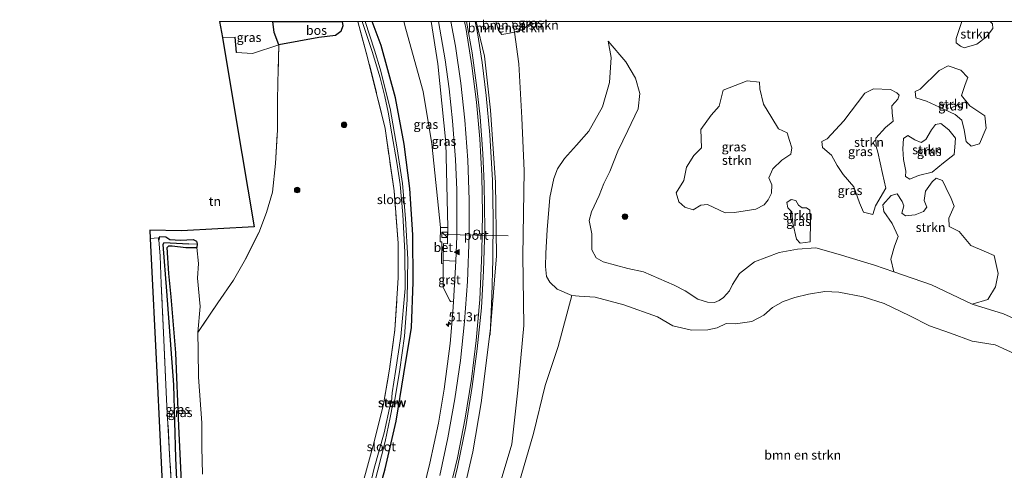
# Model space of a CAD drawing. Units: metres. Extents: x 239995 to 250002, y 474998 to 481251.
# Drawn here: x 243848 to 244117, y 481127 to 481250 of the extents above; entities that cross this region are included whole.
import ezdxf
from ezdxf.enums import TextEntityAlignment as Align

# ---------------------------------------------------------------- set-up
doc = ezdxf.new("R2010")
doc.units = ezdxf.units.M
doc.linetypes.add('IE-TERREINAFSCHEIDING', pattern=[10, 8, -2])
doc.layers.get('0').update_dxf_attribs({"lineweight": 25})
for name, color, linetype, lineweight in [('B-ME-AM-KILOMETR-S-B1', 7, 'Continuous', 18), ('B-ME-BV-GELEIDECONSTRUCTIE-GELEIDERAIL-L-B1', 213, 'BV-GELEIDERAIL', 18), ('B-ME-GR-BOMENSTRUIKEN-GV-B6', 93, 'Continuous', 18), ('B-ME-GR-BOOM-S-B1', 93, 'Continuous', 18), ('B-ME-GR-STRUIKEN-GV-B6', 93, 'Continuous', 18), ('B-ME-GW-KRUINLIJN-L-B1', 93, 'Continuous', 18), ('B-ME-GW-TEENLIJN-L-B1', 93, 'Continuous', 18), ('B-ME-IE-GRASLAND-GV-B6', 93, 'Continuous', 18), ('B-ME-IE-GRONDWERKLIJN-GROND_INGERICHT-GV-B6', 253, 'Continuous', 18), ('B-ME-IE-HULPGEOMETRIE-L-B1', 53, 'Continuous', 18), ('B-ME-IE-INRICHTINGSELEMENT-S-B1', 253, 'Continuous', 18), ('B-ME-IE-TERREINAFSCHEIDING-RASTERHEKWERK-L-B1', 8, 'IE-TERREINAFSCHEIDING', 18), ('B-ME-KW-STUW-GV-B6', 173, 'Continuous', 18), ('B-ME-KW-STUW-L-B1', 173, 'Continuous', 18), ('B-ME-OG-WATER-GV-B6', 153, 'Continuous', 18), ('B-ME-VH-VERH_SOORT-BETON-OVERIG-GV-B6', 8, 'IE-TERREINAFSCHEIDING-NATUURLIJK-HOUTWAL', 18), ('B-ME-VH-VERH_SOORT-BITUMEN-GV-B6', 8, 'IE-TERREINAFSCHEIDING-NATUURLIJK-HOUTWAL', 18), ('B-ME-VH-VERH_SOORT-GV-B6', 8, 'Continuous', 18), ('B-ME-VW-DRIP-S-B1', 8, 'Continuous', 18), ('B-ME-VW-MARKERING-STREEP-015-L-B1', 7, 'Continuous', 18), ('B-ME-VW-MARKERING-VLAKMARK-S-B1', 7, 'Continuous', 18), ('B-ME-VW-MEUBILAIR_WEGMEUBILAIR-PORTAAL-L-B1', 8, 'Continuous', 18)]:
    doc.layers.add(name, color=color, linetype=linetype, lineweight=lineweight)
for name, color, linetype in [('B-ME-GR-BOS-GV-B6', 10, 'Continuous'), ('B-ME-GW-INSTEEKWATERGANG-L-B1', 10, 'Continuous'), ('B-ME-GW-WATERGANG-GREPPEL-L-B1', 10, 'Continuous'), ('B-ME-IE-TERREINAFSCHEIDING-HAAG-L-B1', 10, 'Continuous'), ('B-ME-KG-KADASTRAAL-OPNAMEDTMGRENS-L-B1', 10, 'Continuous')]:
    doc.layers.add(name, color=color, linetype=linetype)
doc.styles.add('NLCS-ISO', font='NLCS-ISO.TTF')
doc.linetypes.add('BV-GELEIDERAIL', pattern='A,10,-3,[108,NLCS.SHX,S=1,R=0,X=0,Y=0],-3', length=16)
doc.linetypes.add('IE-TERREINAFSCHEIDING-NATUURLIJK-HOUTWAL', pattern='A,7,-1.5,[67,NLCS.SHX,S=0.75,R=45,X=0,Y=0],-1.5,7,-1.5,[70,NLCS.SHX,S=0.75,R=0,X=0,Y=0],-1.5', length=20)

# ---------------------------------------------------------------- blocks, each defined once
blk = doc.blocks.new('hecto')
for p, q in [((0, 0.625), (-0.625, 0)), ((0, -0.625), (0, 0.625)), ((-0.625, 0), (0.625, 0)), ((0.625, 0), (0, -0.625))]:
    blk.add_line(p, q)
blk = doc.blocks.new('verfsymbol')
for color in [252, 253]:
    blk.add_hatch(color=color).paths.add_polyline_path([(0.75, -0.625), (0, 0.75), (-0.75, -0.625)])
blk.add_lwpolyline([(0.75, -0.625), (0, 0.75), (-0.75, -0.625)], close=True)
blk = doc.blocks.new('boom')
h = blk.add_hatch(color=256)
edge = h.paths.add_edge_path()
edge.add_arc((0, 0), 0.75, 0, 360)
blk.add_circle((0, 0), 0.75)
blk = doc.blocks.new('kast')
blk.add_line((-0.75, -0.75), (0.75, 0.75))
blk.add_lwpolyline([(-0.75, 0.75), (0.75, 0.75), (0.75, -0.75), (-0.75, -0.75)], close=True)
blk = doc.blocks.new('dtb')
blk.add_circle((0, 0), 0.75)

msp = doc.modelspace()

# ---------------------------------------------------------------- linework, layer by layer
at = {"layer": 'B-ME-BV-GELEIDECONSTRUCTIE-GELEIDERAIL-L-B1'}
msp.add_polyline3d([(243976.541, 481164.311, 15.5919), (243976.9232, 481174.9377, 15.8418), (243977.2014, 481184.9833, 16.2616), (243977.299, 481196.206, 16.4585), (243977.1186, 481206.665, 16.6122), (243976.436, 481219.0599, 16.7524), (243975.4286, 481229.7348, 16.8772), (243974.3064, 481238.7672, 16.9836), (243973.0719, 481246.855, 16.9795), (243972.4319, 481250, 17.0102)], dxfattribs=at)
at = {"layer": 'B-ME-GR-BOMENSTRUIKEN-GV-B6'}
for points in [[(243982.604, 481250, 15.439), (243983.199, 481247.103, 15.5), (243981.358, 481246.74, 15.653), (243979.705, 481246.48, 15.77), (243978.766, 481247.524, 15.789), (243978.029, 481250, 15.854), (243982.604, 481250, 15.439)], [(243982.604, 481250, 15.439), (243987.399, 481250, 15.415), (243987.29, 481249.219, 15.438), (243985.371, 481247.803, 15.473), (243983.199, 481247.103, 15.5), (243982.604, 481250, 15.439)], [(243893.251, 481103.457, 13.34), (243891.464, 481139.494, 13.449), (243890.713, 481159.482, 13.519), (243889.35, 481174.773, 13.467), (243888.778, 481181.197, 13.445), (243888.263, 481188.283, 13.41), (243888.715, 481188.717, 13.41), (243889.648, 481188.695, 13.464), (243893.423, 481188.251, 13.452), (243896.364, 481188.261, 13.476), (243896.827, 481183.883, 13.484), (243896.587, 481179.918, 13.542), (243897.299, 481172.125, 13.597), (243896.638, 481165.04, 13.601), (243896.78, 481160.003, 13.647), (243896.827, 481152.843, 13.612), (243897.782, 481140.373, 13.667), (243897.74, 481133.759, 13.585), (243897.92, 481126.34, 13.511)], [(243983.033, 481119.341, 14.537), (243988.369, 481137.492, 14.732), (243991.55, 481150.578, 14.849), (243995.096, 481161.256, 15.001), (243998.783, 481175.103, 15.352), (244000.86, 481174.922, 15.298), (244005.171, 481174.69, 15.426), (244012.978, 481172.61, 15.547), (244022.247, 481169.3, 15.621), (244026.368, 481166.906, 15.559), (244031.523, 481165.705, 15.633), (244036.002, 481165.794, 15.715), (244038.462, 481166.288, 15.707), (244040.938, 481167.493, 15.762), (244043.524, 481167.435, 15.82), (244047.932, 481168.07, 15.867), (244051.267, 481169.771, 15.988), (244053.604, 481171.863, 16.07), (244056.52, 481173.513, 16.152), (244059.714, 481174.6, 16.23), (244063.478, 481175.55, 16.386), (244067.893, 481176.258, 16.546), (244071.711, 481176.068, 16.659), (244078.341, 481174.764, 16.745), (244084.087, 481172.978, 16.792), (244091.096, 481169.614, 16.753), (244096.458, 481166.827, 16.706), (244102.246, 481164.817, 16.612), (244108.17, 481162.692, 16.503), (244114.42, 481161.664, 16.437), (244120.758, 481158.718, 16.109)]]:
    msp.add_polyline3d(points, dxfattribs=at)
at = {"layer": 'B-ME-GR-BOS-GV-B6'}
msp.add_polyline3d([(243936.081, 481250, 14.413), (243936.32, 481248.796, 14.408), (243935.765, 481247.216, 14.396), (243934.291, 481246.15, 14.365), (243929.705, 481245.58, 14.272), (243918.754, 481243.615, 14.049), (243917.551, 481246.964, 14.176), (243917.115, 481250, 14.275), (243936.081, 481250, 14.413)], dxfattribs=at)
at = {"layer": 'B-ME-GR-STRUIKEN-GV-B6'}
for points in [[(244113.108, 481250, 18.772), (244113.682, 481249.345, 18.769), (244113.801, 481248.037, 18.785), (244112.017, 481245.773, 18.797), (244109.465, 481243.781, 18.816), (244106.005, 481242.77, 18.812), (244104.968, 481243.288, 18.808), (244103.763, 481244.121, 18.808), (244103.758, 481245.371, 18.797), (244105.354, 481250, 18.816), (244113.108, 481250, 18.772)], [(244093.932, 481231.535, 18.711), (244099.175, 481236.589, 18.699), (244101.614, 481237.906, 18.699), (244105.04, 481236.694, 18.715), (244107.005, 481234.698, 18.738), (244106.27, 481232.823, 18.742), (244105.201, 481229.82, 18.765), (244107.481, 481226.933, 18.773), (244111.572, 481224.201, 18.746), (244111.933, 481220.865, 18.761), (244110.19, 481216.618, 18.781), (244107.841, 481215.982, 18.812), (244106.537, 481217.217, 18.812), (244105.984, 481220.445, 18.808), (244105.288, 481223.049, 18.804), (244103.506, 481224.565, 18.816), (244099.221, 481226.594, 18.82), (244095.632, 481228.27, 18.773), (244092.791, 481229.139, 18.742), (244092.579, 481230.831, 18.726), (244093.932, 481231.535, 18.711)], [(244027.271, 481203.153, 18.083), (244029.36, 481206.54, 18.087), (244030.135, 481210.167, 18.087), (244032.124, 481213.402, 18.087), (244034.205, 481215.46, 18.087), (244034.005, 481220.488, 18.087), (244036.875, 481224.369, 18.301), (244039.079, 481226.868, 18.36), (244040.145, 481231.258, 18.348), (244046.741, 481233.762, 18.391), (244050.029, 481233.375, 18.43), (244050.153, 481231.61, 18.477), (244051.189, 481227.418, 18.488), (244053.466, 481223.65, 18.574), (244055.247, 481220.698, 18.559), (244057.613, 481219.565, 18.559), (244058.3, 481217.458, 18.563), (244058.936, 481215.528, 18.496), (244058.621, 481213.714, 18.469), (244056.133, 481212.084, 18.469), (244053.726, 481209.72, 18.477), (244052.651, 481207.261, 18.477), (244053.442, 481205.352, 18.457), (244053.35, 481203.119, 18.418), (244052.39, 481201.288, 18.395), (244051.336, 481199.916, 18.387), (244049.027, 481198.77, 18.297), (244043.224, 481197.814, 18.223), (244040.686, 481197.761, 18.204), (244035.835, 481199.964, 18.18), (244034.064, 481199.819, 18.169), (244031.975, 481198.515, 18.149), (244029.704, 481199.321, 18.114), (244028.067, 481200.776, 18.091), (244027.271, 481203.153, 18.083)], [(244087.59, 481230.482, 18.719), (244088.177, 481229.873, 18.758), (244087.877, 481228.744, 18.754), (244086.187, 481226.979, 18.746), (244086.307, 481225.027, 18.75), (244086.549, 481222.758, 18.722), (244084.489, 481221.003, 18.726), (244081.794, 481218.151, 18.75), (244081.898, 481215.872, 18.738), (244082.401, 481214.283, 18.73), (244083.646, 481208.473, 18.711), (244084.551, 481204.454, 18.711), (244081.719, 481199.652, 18.676), (244081, 481197.317, 18.578), (244078.474, 481197.939, 18.563), (244077.406, 481200.481, 18.609), (244075.812, 481204.832, 18.602), (244072.962, 481208.181, 18.609), (244071.313, 481210.674, 18.644), (244069.71, 481213.439, 18.648), (244067.24, 481215.592, 18.629), (244067.067, 481217.244, 18.621), (244068.587, 481217.967, 18.547), (244073.067, 481222.84, 18.547), (244078.854, 481230.416, 18.582), (244081.182, 481231.64, 18.68), (244085.813, 481231.443, 18.664), (244087.59, 481230.482, 18.719)], [(244103.254, 481213.698, 18.769), (244100.347, 481211.341, 18.761), (244097.199, 481208.854, 18.75), (244093.458, 481207.899, 18.742), (244091.128, 481206.907, 18.746), (244089.916, 481207.608, 18.734), (244090.02, 481209.088, 18.715), (244089.431, 481212.295, 18.726), (244089.252, 481215.226, 18.75), (244089.437, 481218.007, 18.758), (244090.606, 481218.814, 18.75), (244092.447, 481217.645, 18.75), (244094.249, 481216.974, 18.758), (244095.534, 481217.724, 18.789), (244097.059, 481220.36, 18.828), (244098.127, 481221.873, 18.836), (244099.546, 481222.086, 18.836), (244101.731, 481220.445, 18.836), (244103.596, 481218.149, 18.801), (244103.451, 481215.657, 18.801), (244103.254, 481213.698, 18.769)], [(244086.796, 481181.581, 18.332), (244085.9, 481185.073, 18.492), (244086.925, 481188.594, 18.52), (244087.973, 481191.222, 18.582), (244086.3, 481194.792, 18.602), (244083.989, 481198.048, 18.594), (244083.771, 481199.945, 18.633), (244086.049, 481202.425, 18.68), (244087.68, 481202.903, 18.726), (244089.031, 481200.846, 18.687), (244089.53, 481199.676, 18.683), (244088.961, 481197.657, 18.676), (244089.974, 481196.897, 18.699), (244092.621, 481197.181, 18.719), (244094.902, 481198.078, 18.711), (244095.795, 481199.304, 18.711), (244095.078, 481201.073, 18.711), (244095.423, 481203.663, 18.746), (244097.235, 481206.236, 18.75), (244098.34, 481207.159, 18.777), (244100.078, 481206.542, 18.781), (244100.965, 481204.619, 18.801), (244102.394, 481201.616, 18.801), (244103.24, 481199.562, 18.75), (244101.78, 481196.297, 18.719), (244101.853, 481194, 18.703), (244104.642, 481192.625, 18.703), (244107.774, 481188.789, 18.617), (244111.434, 481187.276, 18.582), (244114.137, 481186.104, 18.57), (244115.228, 481181.166, 18.531), (244114.499, 481177.51, 18.477), (244112.471, 481174.07, 18.399), (244108.137, 481172.759, 18.35), (244097.045, 481178.088, 18.392), (244086.796, 481181.581, 18.332)], [(244057.782, 481199.135, 18.399), (244057.504, 481200.567, 18.481), (244058.671, 481201.398, 18.504), (244060.024, 481201.112, 18.504), (244060.678, 481199.809, 18.504), (244061.727, 481199.083, 18.504), (244062.899, 481199.08, 18.504), (244063.817, 481198.464, 18.485), (244063.966, 481195.578, 18.407), (244063.899, 481189.845, 18.371), (244061.216, 481189.421, 18.368), (244060.176, 481190.544, 18.383), (244059.199, 481194.87, 18.481), (244058.907, 481198.047, 18.461), (244057.782, 481199.135, 18.399)]]:
    msp.add_polyline3d(points, dxfattribs=at)
at = {"layer": 'B-ME-GW-INSTEEKWATERGANG-L-B1'}
msp.add_line((243946.753, 481243.43, 14.819), (243944.318, 481250, 14.81), dxfattribs=at)
for points in [[(243868.69, 480991.599, 12.398), (243882.474, 481005.195, 12.512), (243892.603, 481016.88, 12.701), (243901.506, 481028.784, 12.749), (243911.645, 481043.934, 12.842), (243918.198, 481054.514, 12.962), (243924.113, 481065.774, 13.073), (243929.787, 481079.386, 13.34), (243937.877, 481098.452, 13.55), (243944.826, 481117.008, 13.871), (243947.807, 481127.804, 14.075), (243950.825, 481140.808, 14.186), (243952.931, 481153.789, 14.321), (243955.045, 481166.382, 14.42), (243955.461, 481178.762, 14.513), (243955.371, 481191.691, 14.516), (243954.553, 481204.356, 14.636), (243953.047, 481216.45, 14.696), (243950.614, 481229.101, 14.708), (243946.753, 481243.43, 14.819)], [(243885.982, 481190.271, 13.371), (243886.337, 481191.272, 13.382), (243887.962, 481191.184, 13.433), (243889.037, 481190.463, 13.476), (243891.943, 481190.241, 13.491), (243895.439, 481190.483, 13.452), (243896.274, 481189.956, 13.452), (243896.462, 481189.302, 13.456), (243896.364, 481188.261, 13.476)], [(243889.35, 481174.773, 13.467), (243888.778, 481181.197, 13.445), (243888.263, 481188.283, 13.41), (243888.715, 481188.717, 13.41), (243889.648, 481188.695, 13.464)], [(243889.648, 481188.695, 13.464), (243893.423, 481188.251, 13.452), (243896.364, 481188.261, 13.476)], [(243891.464, 481139.494, 13.449), (243890.713, 481159.482, 13.519), (243889.35, 481174.773, 13.467)], [(243891.1, 481099.839, 13.024), (243891.259, 481097.89, 13.04), (243891.556, 481097.127, 13.102), (243892.457, 481096.803, 13.211), (243893.143, 481097.947, 13.274), (243893.251, 481103.457, 13.34), (243891.464, 481139.494, 13.449)]]:
    msp.add_polyline3d(points, dxfattribs=at)
at = {"layer": 'B-ME-GW-KRUINLIJN-L-B1'}
for p, q in [((243987.29, 481249.219, 15.438), (243987.859, 481250, 15.472)), ((244086.796, 481181.581, 18.332), (244081.501, 481183.439, 18.452))]:
    msp.add_line(p, q, dxfattribs=at)
for points in [[(243957.536, 481083.706, 14.399), (243961.472, 481092.997, 14.502), (243966.783, 481110.77, 14.685), (243971.738, 481132.439, 14.95), (243974.018, 481145.823, 15.052), (243976.59, 481166.119, 15.305), (243978.236, 481185.998, 15.551), (243977.996, 481206.031, 15.816), (243976.622, 481225.802, 16.058), (243975.006, 481240.54, 16.136), (243972.681, 481250, 16.26)], [(243960.363, 481250, 15.812), (243962.262, 481238.437, 15.797), (243964.388, 481216.917, 15.503), (243964.9121, 481193.7649, 15.2543)], [(244008.755, 481244.595, 16.335), (244013.606, 481238.992, 16.643), (244016.208, 481234.549, 16.901), (244017.343, 481230.366, 17.193), (244016.966, 481226.148, 17.248), (244014.105, 481220.215, 17.287), (244011.406, 481214.553, 17.357), (244009.2, 481209.049, 17.443), (244007.6, 481205.777, 17.509), (244006.236, 481202.43, 17.615), (244004.144, 481198.027, 17.525), (244003.535, 481195.602, 17.502), (244004.236, 481191.991, 17.708), (244004.323, 481187.662, 17.72), (244005.488, 481185.397, 17.743), (244007.365, 481184.314, 17.767), (244014.113, 481182.519, 17.759), (244018.375, 481181.572, 17.841), (244026.744, 481177.945, 17.88), (244029.798, 481176.394, 18.038)], [(244135.999, 481222.076, 18.77), (244133.363, 481197.197, 18.686), (244129.193, 481178.298, 18.386), (244127.843, 481173.345, 18.263), (244126.552, 481170.524, 18.17), (244124.985, 481168.397, 18.056), (244123.492, 481167.833, 17.999), (244121.003, 481168.222, 17.96), (244116.723, 481170.102, 18.161), (244108.137, 481172.759, 18.35)], [(244081.501, 481183.439, 18.452), (244071.572, 481186.412, 18.449), (244065.494, 481188.161, 18.461), (244060.49, 481187.799, 18.419), (244055.441, 481186.925, 18.344), (244048.707, 481184.324, 18.299), (244044.569, 481181.149, 18.155), (244042.723, 481178.143, 18.113), (244041.907, 481176.421, 17.984), (244040.281, 481174.623, 18.035), (244039.068, 481173.787, 18.08), (244037.799, 481173.259, 18.113), (244035.881, 481173.325, 18.11), (244033.239, 481174.188, 18.041), (244029.798, 481176.394, 18.038)]]:
    msp.add_polyline3d(points, dxfattribs=at)
at = {"layer": 'B-ME-GW-TEENLIJN-L-B1'}
msp.add_line((243953.475, 481247.873, 15.104), (243952.979, 481250, 15.118), dxfattribs=at)
for points in [[(243982.604, 481250, 15.439), (243983.199, 481247.103, 15.5), (243984.302, 481238.406, 15.551), (243985.139, 481223.679, 15.485), (243985.814, 481209.157, 15.274), (243985.436, 481186.003, 15.11), (243985.698, 481166.999, 14.787), (243984.072, 481149.328, 14.537), (243982.431, 481134.574, 14.396), (243977.052, 481116.634, 14.307), (243972.18, 481098.862, 14.201), (243964.015, 481078, 13.921), (243963.158, 481076.197, 13.9)], [(243962.9038, 481193.7632, 15.255), (243960.583, 481216.605, 14.87), (243958.224, 481230.91, 14.912), (243953.475, 481247.873, 15.104)], [(244008.755, 481244.595, 16.335), (244009.561, 481240.147, 16.292), (244009.122, 481233.305, 16.257), (244007.187, 481226.668, 16.136), (244003.491, 481219.993, 15.988), (244000.096, 481216.222, 15.809), (243996.786, 481212.545, 15.602), (243994.88, 481209.782, 15.512), (243993.871, 481207.111, 15.473), (243992.831, 481201.891, 15.442), (243992.064, 481193.12, 15.352), (243991.725, 481186.688, 15.278), (243991.638, 481183.114, 15.204), (243991.882, 481180.352, 15.184), (243992.813, 481178.803, 15.251), (243994.814, 481176.85, 15.274), (243998.783, 481175.103, 15.352)]]:
    msp.add_polyline3d(points, dxfattribs=at)
at = {"layer": 'B-ME-GW-WATERGANG-GREPPEL-L-B1'}
for points in [[(243892.214, 481097.896, 12.727), (243891.523, 481113.155, 12.727), (243890.695, 481130.687, 12.727), (243890.157, 481150.737, 12.825), (243888.206, 481176.372, 12.841), (243887.213, 481189.123, 12.841), (243887.424, 481189.575, 12.859)], [(243894.206, 481189.172, 12.906), (243889.154, 481189.437, 12.891), (243887.424, 481189.575, 12.859)]]:
    msp.add_polyline3d(points, dxfattribs=at)
at = {"layer": 'B-ME-IE-GRASLAND-GV-B6'}
for points in [[(243897.92, 481126.34, 13.511), (243897.74, 481133.759, 13.585), (243897.782, 481140.373, 13.667), (243896.827, 481152.843, 13.612), (243896.78, 481160.003, 13.647), (243896.638, 481165.04, 13.601), (243902.167, 481173.174, 13.593), (243906.431, 481179.328, 13.644), (243909.718, 481185.089, 13.671), (243913.307, 481192.302, 13.722), (243915.389, 481197.794, 13.761), (243917.032, 481203.368, 13.803), (243917.924, 481211.248, 13.78), (243918.395, 481220.355, 13.843), (243918.469, 481228.326, 13.854), (243918.541, 481233.241, 13.893), (243918.754, 481243.615, 14.049), (243929.705, 481245.58, 14.272), (243934.291, 481246.15, 14.365), (243935.765, 481247.216, 14.396), (243936.32, 481248.796, 14.408), (243936.081, 481250, 14.413), (243940.342, 481250, 14.347)], [(243917.115, 481250, 14.275), (243917.551, 481246.964, 14.176), (243918.754, 481243.615, 14.049), (243911.633, 481241.295, 14.077), (243907.253, 481241.535, 14.151), (243906.873, 481245.747, 14.184), (243903.439, 481245.627, 14.126), (243902.558, 481250, 14.076), (243917.115, 481250, 14.275)], [(243940.342, 481250, 14.347), (243941.553, 481250, 13.731), (243944.287, 481241.799, 13.748), (243946.45, 481234.604, 13.718), (243947.761, 481229.523, 13.706), (243948.624, 481225.243, 13.706), (243949.685, 481219.339, 13.706), (243951.05, 481211.452, 13.706), (243951.944, 481205.511, 13.706), (243952.702, 481197.264, 13.625), (243953.184, 481186.986, 13.613), (243953.305, 481177.05, 13.55), (243952.118, 481163.966, 13.493), (243950.691, 481154.371, 13.559), (243949.761, 481148.55, 13.559), (243949.522, 481146.124, 13.613), (243948.617, 481146.165, 13.613), (243948.565, 481145.605, 13.613), (243949.288, 481145.604, 13.232), (243947.534, 481137.653, 13.067), (243944.815, 481127.959, 13.049), (243943.791, 481123.732, 13.097)], [(243941.426, 481122.869, 13.643), (243944.877, 481135.168, 13.936), (243947.337, 481145.431, 13.939), (243949.056, 481155.051, 14.224), (243950.477, 481165.745, 14.293), (243951.388, 481179.983, 14.295), (243951.393, 481189.456, 14.244), (243950.277, 481203.715, 14.358), (243947.816, 481220.787, 14.368), (243943.05, 481240.187, 14.455), (243940.342, 481250, 14.347)], [(243940.342, 481250, 14.347), (243943.05, 481240.187, 14.455), (243947.816, 481220.787, 14.368), (243950.277, 481203.715, 14.358), (243951.393, 481189.456, 14.244), (243951.388, 481179.983, 14.295), (243950.477, 481165.745, 14.293), (243949.056, 481155.051, 14.224), (243947.337, 481145.431, 13.939), (243944.877, 481135.168, 13.936), (243941.426, 481122.869, 13.643)], [(243944.862, 481123.503, 13.097), (243947.842, 481135.279, 13.097), (243949.226, 481141.819, 13.097), (243949.887, 481145.589, 13.232), (243950.824, 481145.565, 13.589), (243950.862, 481146.063, 13.589), (243950.358, 481146.095, 13.613), (243951.855, 481154.89, 13.568), (243953.119, 481164.007, 13.568), (243953.888, 481174.003, 13.565), (243953.985, 481185.052, 13.565), (243953.386, 481196.169, 13.598), (243952.536, 481205.774, 13.598), (243951.135, 481215.219, 13.634), (243949.177, 481226.199, 13.643), (243946.506, 481237.018, 13.688), (243944.883, 481242.193, 13.802), (243942.381, 481250, 13.762), (243944.318, 481250, 14.81)], [(243944.318, 481250, 14.81), (243946.753, 481243.43, 14.819), (243950.614, 481229.101, 14.708), (243953.047, 481216.45, 14.696), (243954.553, 481204.356, 14.636), (243955.371, 481191.691, 14.516), (243955.461, 481178.762, 14.513), (243955.045, 481166.382, 14.42), (243952.931, 481153.789, 14.321), (243950.825, 481140.808, 14.186), (243947.807, 481127.804, 14.075), (243944.826, 481117.008, 13.871)], [(243944.318, 481250, 14.81), (243952.979, 481250, 15.118), (243953.475, 481247.873, 15.104), (243958.224, 481230.91, 14.912), (243960.583, 481216.605, 14.87), (243962.9038, 481193.7632, 15.255), (243962.8499, 481189.818, 15.256), (243963.348, 481189.826, 15.261), (243963.2379, 481183.8755, 15.0297), (243963.6724, 481183.8302, 15.043), (243963.7024, 481177.3644, 14.9373), (243965.4576, 481173.8117, 15.0116), (243965.7113, 481173.516, 15.0345), (243966.5392, 481173.4028, 15.0634), (243966.3585, 481170.7111, 15.0454), (243965.5591, 481162.0249, 14.957), (243963.925, 481149.519, 14.7806), (243962.3602, 481140.314, 14.6728), (243960.0733, 481129.33, 14.5531), (243957.6044, 481119.2844, 14.4359)], [(243944.826, 481117.008, 13.871), (243947.807, 481127.804, 14.075), (243950.825, 481140.808, 14.186), (243952.931, 481153.789, 14.321), (243955.045, 481166.382, 14.42), (243955.461, 481178.762, 14.513), (243955.371, 481191.691, 14.516), (243954.553, 481204.356, 14.636), (243953.047, 481216.45, 14.696), (243950.614, 481229.101, 14.708), (243946.753, 481243.43, 14.819), (243944.318, 481250, 14.81)], [(243952.979, 481250, 15.118), (243960.363, 481250, 15.812), (243962.262, 481238.437, 15.797), (243964.388, 481216.917, 15.503), (243964.9121, 481193.7649, 15.2543), (243962.9038, 481193.7632, 15.255), (243960.583, 481216.605, 14.87), (243958.224, 481230.91, 14.912), (243953.475, 481247.873, 15.104), (243952.979, 481250, 15.118)], [(243962.443, 481250, 15.9948), (243964.2277, 481239.5614, 15.8671), (243965.3121, 481231.5952, 15.7509), (243966.2679, 481222.83, 15.6637), (243967.044, 481212.312, 15.5383), (243967.3771, 481204.045, 15.47), (243967.4415, 481191.366, 15.318), (243967.1713, 481184.5352, 15.2119), (243963.6877, 481184.6893, 15.0612), (243963.7699, 481189.3135, 15.254), (243964.836, 481189.2712, 15.263), (243964.9121, 481193.7649, 15.2543), (243964.388, 481216.917, 15.503), (243962.262, 481238.437, 15.797), (243960.363, 481250, 15.812), (243962.443, 481250, 15.9948)], [(243965.967, 481121.46, 14.8138), (243967.574, 481128.26, 14.8841), (243969.8277, 481139.321, 15.028), (243971.6307, 481150.275, 15.152), (243972.9746, 481160.5471, 15.2715), (243974.1152, 481171.7815, 15.4039), (243974.7341, 481181.8791, 15.5242), (243975.0266, 481193.3017, 15.6875), (243974.8933, 481205.6383, 15.8059), (243974.5, 481213.9488, 15.9006), (243973.756, 481223.945, 16.0084), (243972.8755, 481231.844, 16.1076), (243971.5627, 481241.4279, 16.2265), (243970.0271, 481250, 16.3226), (243972.681, 481250, 16.26)], [(243972.681, 481250, 16.26), (243975.006, 481240.54, 16.136), (243976.622, 481225.802, 16.058), (243977.996, 481206.031, 15.816), (243978.236, 481185.998, 15.551), (243976.59, 481166.119, 15.305), (243974.018, 481145.823, 15.052), (243971.738, 481132.439, 14.95), (243966.783, 481110.77, 14.685)], [(243966.783, 481110.77, 14.685), (243971.738, 481132.439, 14.95), (243974.018, 481145.823, 15.052), (243976.59, 481166.119, 15.305), (243978.236, 481185.998, 15.551), (243977.996, 481206.031, 15.816), (243976.622, 481225.802, 16.058), (243975.006, 481240.54, 16.136), (243972.681, 481250, 16.26), (243978.029, 481250, 15.854)], [(243977.052, 481116.634, 14.307), (243982.431, 481134.574, 14.396), (243984.072, 481149.328, 14.537), (243985.698, 481166.999, 14.787), (243985.436, 481186.003, 15.11), (243985.814, 481209.157, 15.274), (243985.139, 481223.679, 15.485), (243984.302, 481238.406, 15.551), (243983.199, 481247.103, 15.5), (243985.371, 481247.803, 15.473), (243987.29, 481249.219, 15.438), (243987.859, 481250, 15.472), (244105.354, 481250, 18.816)], [(243978.029, 481250, 15.854), (243978.766, 481247.524, 15.789), (243979.705, 481246.48, 15.77), (243981.358, 481246.74, 15.653), (243983.199, 481247.103, 15.5), (243984.302, 481238.406, 15.551), (243985.139, 481223.679, 15.485), (243985.814, 481209.157, 15.274), (243985.436, 481186.003, 15.11), (243985.698, 481166.999, 14.787), (243984.072, 481149.328, 14.537), (243982.431, 481134.574, 14.396), (243977.052, 481116.634, 14.307)], [(243987.399, 481250, 15.415), (243987.859, 481250, 15.472), (243987.29, 481249.219, 15.438), (243987.399, 481250, 15.415)], [(244105.354, 481250, 18.816), (244103.758, 481245.371, 18.797), (244103.763, 481244.121, 18.808), (244104.968, 481243.288, 18.808), (244106.005, 481242.77, 18.812), (244109.465, 481243.781, 18.816), (244112.017, 481245.773, 18.797), (244113.801, 481248.037, 18.785), (244113.682, 481249.345, 18.769), (244113.108, 481250, 18.772), (244147.835, 481250, 18.793)], [(244121.003, 481168.222, 17.96), (244116.723, 481170.102, 18.161), (244108.137, 481172.759, 18.35), (244112.471, 481174.07, 18.399), (244114.499, 481177.51, 18.477), (244115.228, 481181.166, 18.531), (244114.137, 481186.104, 18.57), (244111.434, 481187.276, 18.582), (244107.774, 481188.789, 18.617), (244104.642, 481192.625, 18.703), (244101.853, 481194, 18.703), (244101.78, 481196.297, 18.719), (244103.24, 481199.562, 18.75), (244102.394, 481201.616, 18.801), (244100.965, 481204.619, 18.801), (244100.078, 481206.542, 18.781), (244098.34, 481207.159, 18.777), (244097.235, 481206.236, 18.75), (244095.423, 481203.663, 18.746), (244095.078, 481201.073, 18.711), (244095.795, 481199.304, 18.711), (244094.902, 481198.078, 18.711), (244092.621, 481197.181, 18.719), (244089.974, 481196.897, 18.699), (244088.961, 481197.657, 18.676), (244089.53, 481199.676, 18.683), (244089.031, 481200.846, 18.687), (244087.68, 481202.903, 18.726), (244086.049, 481202.425, 18.68), (244083.771, 481199.945, 18.633), (244083.989, 481198.048, 18.594), (244086.3, 481194.792, 18.602), (244087.973, 481191.222, 18.582), (244086.925, 481188.594, 18.52), (244085.9, 481185.073, 18.492), (244086.796, 481181.581, 18.332), (244081.501, 481183.439, 18.452), (244071.572, 481186.412, 18.449), (244065.494, 481188.161, 18.461), (244060.49, 481187.799, 18.419), (244055.441, 481186.925, 18.344), (244048.707, 481184.324, 18.299), (244044.569, 481181.149, 18.155), (244042.723, 481178.143, 18.113), (244041.907, 481176.421, 17.984), (244040.281, 481174.623, 18.035), (244039.068, 481173.787, 18.08), (244037.799, 481173.259, 18.113), (244035.881, 481173.325, 18.11), (244033.239, 481174.188, 18.041), (244029.798, 481176.394, 18.038), (244026.744, 481177.945, 17.88), (244018.375, 481181.572, 17.841), (244014.113, 481182.519, 17.759), (244007.365, 481184.314, 17.767), (244005.488, 481185.397, 17.743), (244004.323, 481187.662, 17.72), (244004.236, 481191.991, 17.708), (244003.535, 481195.602, 17.502), (244004.144, 481198.027, 17.525), (244006.236, 481202.43, 17.615), (244007.6, 481205.777, 17.509), (244009.2, 481209.049, 17.443), (244011.406, 481214.553, 17.357), (244014.105, 481220.215, 17.287), (244016.966, 481226.148, 17.248), (244017.343, 481230.366, 17.193), (244016.208, 481234.549, 16.901), (244013.606, 481238.992, 16.643), (244008.755, 481244.595, 16.335), (244009.561, 481240.147, 16.292), (244009.122, 481233.305, 16.257), (244007.187, 481226.668, 16.136), (244003.491, 481219.993, 15.988), (244000.096, 481216.222, 15.809), (243996.786, 481212.545, 15.602), (243994.88, 481209.782, 15.512), (243993.871, 481207.111, 15.473), (243992.831, 481201.891, 15.442), (243992.064, 481193.12, 15.352), (243991.725, 481186.688, 15.278), (243991.638, 481183.114, 15.204), (243991.882, 481180.352, 15.184), (243992.813, 481178.803, 15.251), (243994.814, 481176.85, 15.274), (243998.783, 481175.103, 15.352), (243995.096, 481161.256, 15.001), (243991.55, 481150.578, 14.849), (243988.369, 481137.492, 14.732), (243983.033, 481119.341, 14.537)], [(244120.758, 481158.718, 16.109), (244114.42, 481161.664, 16.437), (244108.17, 481162.692, 16.503), (244102.246, 481164.817, 16.612), (244096.458, 481166.827, 16.706), (244091.096, 481169.614, 16.753), (244084.087, 481172.978, 16.792), (244078.341, 481174.764, 16.745), (244071.711, 481176.068, 16.659), (244067.893, 481176.258, 16.546), (244063.478, 481175.55, 16.386), (244059.714, 481174.6, 16.23), (244056.52, 481173.513, 16.152), (244053.604, 481171.863, 16.07), (244051.267, 481169.771, 15.988), (244047.932, 481168.07, 15.867), (244043.524, 481167.435, 15.82), (244040.938, 481167.493, 15.762), (244038.462, 481166.288, 15.707), (244036.002, 481165.794, 15.715), (244031.523, 481165.705, 15.633), (244026.368, 481166.906, 15.559), (244022.247, 481169.3, 15.621), (244012.978, 481172.61, 15.547), (244005.171, 481174.69, 15.426), (244000.86, 481174.922, 15.298), (243998.783, 481175.103, 15.352), (243994.814, 481176.85, 15.274), (243992.813, 481178.803, 15.251), (243991.882, 481180.352, 15.184), (243991.638, 481183.114, 15.204), (243991.725, 481186.688, 15.278), (243992.064, 481193.12, 15.352), (243992.831, 481201.891, 15.442), (243993.871, 481207.111, 15.473), (243994.88, 481209.782, 15.512), (243996.786, 481212.545, 15.602), (244000.096, 481216.222, 15.809), (244003.491, 481219.993, 15.988), (244007.187, 481226.668, 16.136), (244009.122, 481233.305, 16.257), (244009.561, 481240.147, 16.292), (244008.755, 481244.595, 16.335), (244013.606, 481238.992, 16.643), (244016.208, 481234.549, 16.901), (244017.343, 481230.366, 17.193), (244016.966, 481226.148, 17.248), (244014.105, 481220.215, 17.287), (244011.406, 481214.553, 17.357), (244009.2, 481209.049, 17.443), (244007.6, 481205.777, 17.509), (244006.236, 481202.43, 17.615), (244004.144, 481198.027, 17.525), (244003.535, 481195.602, 17.502), (244004.236, 481191.991, 17.708), (244004.323, 481187.662, 17.72), (244005.488, 481185.397, 17.743), (244007.365, 481184.314, 17.767), (244014.113, 481182.519, 17.759), (244018.375, 481181.572, 17.841), (244026.744, 481177.945, 17.88), (244029.798, 481176.394, 18.038), (244033.239, 481174.188, 18.041), (244035.881, 481173.325, 18.11), (244037.799, 481173.259, 18.113), (244039.068, 481173.787, 18.08), (244040.281, 481174.623, 18.035), (244041.907, 481176.421, 17.984), (244042.723, 481178.143, 18.113), (244044.569, 481181.149, 18.155), (244048.707, 481184.324, 18.299), (244055.441, 481186.925, 18.344), (244060.49, 481187.799, 18.419), (244065.494, 481188.161, 18.461), (244071.572, 481186.412, 18.449), (244081.501, 481183.439, 18.452), (244086.796, 481181.581, 18.332), (244097.045, 481178.088, 18.392), (244108.137, 481172.759, 18.35), (244116.723, 481170.102, 18.161), (244121.003, 481168.222, 17.96)], [(244111.933, 481220.865, 18.761), (244111.572, 481224.201, 18.746), (244107.481, 481226.933, 18.773), (244105.201, 481229.82, 18.765), (244106.27, 481232.823, 18.742), (244107.005, 481234.698, 18.738), (244105.04, 481236.694, 18.715), (244101.614, 481237.906, 18.699), (244099.175, 481236.589, 18.699), (244093.932, 481231.535, 18.711), (244092.579, 481230.831, 18.726), (244092.791, 481229.139, 18.742), (244095.632, 481228.27, 18.773), (244099.221, 481226.594, 18.82), (244103.506, 481224.565, 18.816), (244105.288, 481223.049, 18.804), (244105.984, 481220.445, 18.808), (244106.537, 481217.217, 18.812), (244107.841, 481215.982, 18.812), (244110.19, 481216.618, 18.781), (244111.933, 481220.865, 18.761)], [(244036.875, 481224.369, 18.301), (244034.005, 481220.488, 18.087), (244034.205, 481215.46, 18.087), (244032.124, 481213.402, 18.087), (244030.135, 481210.167, 18.087), (244029.36, 481206.54, 18.087), (244027.271, 481203.153, 18.083), (244028.067, 481200.776, 18.091), (244029.704, 481199.321, 18.114), (244031.975, 481198.515, 18.149), (244034.064, 481199.819, 18.169), (244035.835, 481199.964, 18.18), (244040.686, 481197.761, 18.204), (244043.224, 481197.814, 18.223), (244049.027, 481198.77, 18.297), (244051.336, 481199.916, 18.387), (244052.39, 481201.288, 18.395), (244053.35, 481203.119, 18.418), (244053.442, 481205.352, 18.457), (244052.651, 481207.261, 18.477), (244053.726, 481209.72, 18.477), (244056.133, 481212.084, 18.469), (244058.621, 481213.714, 18.469), (244058.936, 481215.528, 18.496), (244058.3, 481217.458, 18.563), (244057.613, 481219.565, 18.559), (244055.247, 481220.698, 18.559), (244053.466, 481223.65, 18.574), (244051.189, 481227.418, 18.488), (244050.153, 481231.61, 18.477), (244050.029, 481233.375, 18.43), (244046.741, 481233.762, 18.391), (244040.145, 481231.258, 18.348), (244039.079, 481226.868, 18.36), (244036.875, 481224.369, 18.301)], [(244081.794, 481218.151, 18.75), (244084.489, 481221.003, 18.726), (244086.549, 481222.758, 18.722), (244086.307, 481225.027, 18.75), (244086.187, 481226.979, 18.746), (244087.877, 481228.744, 18.754), (244088.177, 481229.873, 18.758), (244087.59, 481230.482, 18.719), (244085.813, 481231.443, 18.664), (244081.182, 481231.64, 18.68), (244078.854, 481230.416, 18.582), (244073.067, 481222.84, 18.547), (244068.587, 481217.967, 18.547), (244067.067, 481217.244, 18.621), (244067.24, 481215.592, 18.629), (244069.71, 481213.439, 18.648), (244071.313, 481210.674, 18.644), (244072.962, 481208.181, 18.609), (244075.812, 481204.832, 18.602), (244077.406, 481200.481, 18.609), (244078.474, 481197.939, 18.563), (244081, 481197.317, 18.578), (244081.719, 481199.652, 18.676), (244084.551, 481204.454, 18.711), (244083.646, 481208.473, 18.711), (244082.401, 481214.283, 18.73), (244081.898, 481215.872, 18.738), (244081.794, 481218.151, 18.75)], [(244092.447, 481217.645, 18.75), (244090.606, 481218.814, 18.75), (244089.437, 481218.007, 18.758), (244089.252, 481215.226, 18.75), (244089.431, 481212.295, 18.726), (244090.02, 481209.088, 18.715), (244089.916, 481207.608, 18.734), (244091.128, 481206.907, 18.746), (244093.458, 481207.899, 18.742), (244097.199, 481208.854, 18.75), (244100.347, 481211.341, 18.761), (244103.254, 481213.698, 18.769), (244103.451, 481215.657, 18.801), (244103.596, 481218.149, 18.801), (244101.731, 481220.445, 18.836), (244099.546, 481222.086, 18.836), (244098.127, 481221.873, 18.836), (244097.059, 481220.36, 18.828), (244095.534, 481217.724, 18.789), (244094.249, 481216.974, 18.758), (244092.447, 481217.645, 18.75)], [(244063.966, 481195.578, 18.407), (244063.817, 481198.464, 18.485), (244062.899, 481199.08, 18.504), (244061.727, 481199.083, 18.504), (244060.678, 481199.809, 18.504), (244060.024, 481201.112, 18.504), (244058.671, 481201.398, 18.504), (244057.504, 481200.567, 18.481), (244057.782, 481199.135, 18.399), (244058.907, 481198.047, 18.461), (244059.199, 481194.87, 18.481), (244060.176, 481190.544, 18.383), (244061.216, 481189.421, 18.368), (244063.899, 481189.845, 18.371), (244063.966, 481195.578, 18.407)], [(243889.567, 481121.32, 13.137), (243888.981, 481131.722, 13.145), (243888.134, 481146.732, 13.211), (243887.416, 481163.043, 13.293), (243886.69, 481178.326, 13.371), (243886.399, 481185.996, 13.352), (243885.982, 481190.271, 13.371), (243886.337, 481191.272, 13.382), (243887.962, 481191.184, 13.433), (243889.037, 481190.463, 13.476), (243891.943, 481190.241, 13.491), (243895.439, 481190.483, 13.452), (243896.274, 481189.956, 13.452), (243896.462, 481189.302, 13.456), (243894.206, 481189.172, 12.906), (243889.154, 481189.437, 12.891), (243887.424, 481189.575, 12.859), (243887.213, 481189.123, 12.841), (243888.206, 481176.372, 12.841), (243890.157, 481150.737, 12.825), (243890.695, 481130.687, 12.727), (243891.523, 481113.155, 12.727)], [(243892.457, 481096.803, 13.211), (243892.214, 481097.896, 12.727), (243891.523, 481113.155, 12.727), (243890.695, 481130.687, 12.727), (243890.157, 481150.737, 12.825), (243888.206, 481176.372, 12.841), (243887.213, 481189.123, 12.841), (243887.424, 481189.575, 12.859), (243889.154, 481189.437, 12.891), (243894.206, 481189.172, 12.906), (243896.462, 481189.302, 13.456), (243896.364, 481188.261, 13.476), (243893.423, 481188.251, 13.452), (243889.648, 481188.695, 13.464), (243888.715, 481188.717, 13.41), (243888.263, 481188.283, 13.41), (243888.778, 481181.197, 13.445), (243889.35, 481174.773, 13.467), (243890.713, 481159.482, 13.519), (243891.464, 481139.494, 13.449), (243893.251, 481103.457, 13.34), (243893.143, 481097.947, 13.274), (243892.457, 481096.803, 13.211)]]:
    msp.add_polyline3d(points, dxfattribs=at)
at = {"layer": 'B-ME-IE-GRONDWERKLIJN-GROND_INGERICHT-GV-B6'}
for points in [[(243883.666, 481190.721, 13.495), (243883.554, 481193.025, 13.53), (243892.201, 481192.805, 13.622), (243912.082, 481193.868, 13.722), (243906.992, 481224.22, 13.796), (243903.439, 481245.627, 14.126), (243906.873, 481245.747, 14.184), (243907.253, 481241.535, 14.151), (243911.633, 481241.295, 14.077), (243918.754, 481243.615, 14.049), (243918.541, 481233.241, 13.893), (243918.469, 481228.326, 13.854), (243918.395, 481220.355, 13.843), (243917.924, 481211.248, 13.78), (243917.032, 481203.368, 13.803), (243915.389, 481197.794, 13.761), (243913.307, 481192.302, 13.722), (243909.718, 481185.089, 13.671), (243906.431, 481179.328, 13.644), (243902.167, 481173.174, 13.593), (243896.638, 481165.04, 13.601), (243897.299, 481172.125, 13.597), (243896.587, 481179.918, 13.542), (243896.827, 481183.883, 13.484), (243896.364, 481188.261, 13.476), (243896.462, 481189.302, 13.456), (243896.274, 481189.956, 13.452), (243895.439, 481190.483, 13.452), (243891.943, 481190.241, 13.491), (243889.037, 481190.463, 13.476), (243887.962, 481191.184, 13.433), (243886.337, 481191.272, 13.382), (243885.982, 481190.271, 13.371), (243885.88, 481190.881, 13.53), (243883.666, 481190.721, 13.495)], [(243848.026, 481023.631, 13.029), (243863.71, 481043.319, 13.37), (243887.749, 481087.279, 13.166), (243887.458, 481112.388, 13.148), (243885.538, 481152.272, 13.312), (243883.666, 481190.721, 13.495), (243885.88, 481190.881, 13.53), (243885.982, 481190.271, 13.371), (243886.399, 481185.996, 13.352), (243886.69, 481178.326, 13.371), (243887.416, 481163.043, 13.293), (243888.134, 481146.732, 13.211), (243888.981, 481131.722, 13.145), (243889.567, 481121.32, 13.137), (243890.322, 481108.313, 13.059), (243891.1, 481099.839, 13.024), (243891.279, 481092.585, 13.075), (243882.598, 481074.733, 13.297), (243866.271, 481042.384, 13.37), (243849.636, 481021.136, 13.031), (243848.026, 481023.631, 13.029)]]:
    msp.add_polyline3d(points, dxfattribs=at)
at = {"layer": 'B-ME-IE-HULPGEOMETRIE-L-B1'}
msp.add_line((243894.206, 481189.172, 12.906), (243896.462, 481189.302, 13.456), dxfattribs=at)
at = {"layer": 'B-ME-IE-TERREINAFSCHEIDING-HAAG-L-B1'}
msp.add_line((243907.253, 481241.535, 14.151), (243906.873, 481245.747, 14.184), dxfattribs=at)
at = {"layer": 'B-ME-IE-TERREINAFSCHEIDING-RASTERHEKWERK-L-B1'}
for p, q in [((243906.873, 481245.747, 14.184), (243903.439, 481245.627, 14.126)), ((243918.754, 481243.615, 14.049), (243918.541, 481233.241, 13.893)), ((243883.666, 481190.721, 13.495), (243885.88, 481190.881, 13.53)), ((243885.88, 481190.881, 13.53), (243885.982, 481190.271, 13.371))]:
    msp.add_line(p, q, dxfattribs=at)
for points in [[(243876.633, 481005.571, 12.537), (243886.964, 481017.664, 12.521), (243894.105, 481026.76, 12.641), (243900.406, 481035.801, 12.549), (243907.513, 481047.19, 12.603), (243919.472, 481067.353, 12.584), (243920.82, 481069.751, 12.745), (243924.303, 481076.933, 12.949), (243928.589, 481087.14, 13.216), (243932.04, 481095.911, 13.428), (243936.33, 481107.352, 13.481), (243941.426, 481122.869, 13.643), (243944.877, 481135.168, 13.936), (243947.337, 481145.431, 13.939), (243949.056, 481155.051, 14.224), (243950.477, 481165.745, 14.293), (243951.388, 481179.983, 14.295), (243951.393, 481189.456, 14.244), (243950.277, 481203.715, 14.358), (243947.816, 481220.787, 14.368), (243943.05, 481240.187, 14.455), (243940.342, 481250, 14.347)], [(243896.638, 481165.04, 13.601), (243902.167, 481173.174, 13.593), (243906.431, 481179.328, 13.644), (243909.718, 481185.089, 13.671), (243913.307, 481192.302, 13.722), (243915.389, 481197.794, 13.761), (243917.032, 481203.368, 13.803), (243917.924, 481211.248, 13.78), (243918.395, 481220.355, 13.843), (243918.469, 481228.326, 13.854), (243918.541, 481233.241, 13.893)], [(243886.69, 481178.326, 13.371), (243886.399, 481185.996, 13.352), (243885.982, 481190.271, 13.371)], [(243891.1, 481099.839, 13.024), (243890.322, 481108.313, 13.059), (243889.567, 481121.32, 13.137), (243888.981, 481131.722, 13.145), (243888.134, 481146.732, 13.211), (243887.416, 481163.043, 13.293), (243886.69, 481178.326, 13.371)]]:
    msp.add_polyline3d(points, dxfattribs=at)
at = {"layer": 'B-ME-KG-KADASTRAAL-OPNAMEDTMGRENS-L-B1'}
msp.add_polyline3d([(243902.558, 481250, 14.076), (243903.439, 481245.627, 14.126), (243906.992, 481224.22, 13.796), (243912.082, 481193.868, 13.722), (243892.201, 481192.805, 13.622), (243883.554, 481193.025, 13.53), (243883.666, 481190.721, 13.495), (243885.538, 481152.272, 13.312), (243887.458, 481112.388, 13.148), (243887.749, 481087.279, 13.166), (243863.71, 481043.319, 13.37), (243848.026, 481023.631, 13.029), (243849.636, 481021.136, 13.031), (243866.4082, 480995.1361, 12.417)], dxfattribs=at)
at = {"layer": 'B-ME-KW-STUW-GV-B6'}
msp.add_polyline3d([(243950.358, 481146.095, 13.613), (243950.862, 481146.063, 13.589), (243950.824, 481145.565, 13.589), (243949.887, 481145.589, 13.232), (243949.288, 481145.604, 13.232), (243948.565, 481145.605, 13.613), (243948.617, 481146.165, 13.613), (243949.522, 481146.124, 13.613), (243950.358, 481146.095, 13.613)], dxfattribs=at)
at = {"layer": 'B-ME-KW-STUW-L-B1'}
msp.add_line((243950.596, 481145.852, 13.589), (243948.783, 481145.886, 13.589), dxfattribs=at)
at = {"layer": 'B-ME-OG-WATER-GV-B6'}
for points in [[(243942.381, 481250, 13.762), (243944.883, 481242.193, 13.802), (243946.506, 481237.018, 13.688), (243949.177, 481226.199, 13.643), (243951.135, 481215.219, 13.634), (243952.536, 481205.774, 13.598), (243953.386, 481196.169, 13.598), (243953.985, 481185.052, 13.565), (243953.888, 481174.003, 13.565), (243953.119, 481164.007, 13.568), (243951.855, 481154.89, 13.568), (243950.358, 481146.095, 13.613), (243949.522, 481146.124, 13.613), (243949.761, 481148.55, 13.559), (243950.691, 481154.371, 13.559), (243952.118, 481163.966, 13.493), (243953.305, 481177.05, 13.55), (243953.184, 481186.986, 13.613), (243952.702, 481197.264, 13.625), (243951.944, 481205.511, 13.706), (243951.05, 481211.452, 13.706), (243949.685, 481219.339, 13.706), (243948.624, 481225.243, 13.706), (243947.761, 481229.523, 13.706), (243946.45, 481234.604, 13.718), (243944.287, 481241.799, 13.748), (243941.553, 481250, 13.731), (243942.381, 481250, 13.762)], [(243943.791, 481123.732, 13.097), (243944.815, 481127.959, 13.049), (243947.534, 481137.653, 13.067), (243949.288, 481145.604, 13.232), (243949.887, 481145.589, 13.232), (243949.226, 481141.819, 13.097), (243947.842, 481135.279, 13.097), (243944.862, 481123.503, 13.097), (243943.791, 481123.732, 13.097)]]:
    msp.add_polyline3d(points, dxfattribs=at)
at = {"layer": 'B-ME-VH-VERH_SOORT-BETON-OVERIG-GV-B6'}
msp.add_polyline3d([(243963.6877, 481184.6893, 15.0612), (243963.6724, 481183.8302, 15.043), (243963.2379, 481183.8755, 15.0297), (243963.348, 481189.826, 15.261), (243962.8499, 481189.818, 15.256), (243962.9038, 481193.7632, 15.255), (243964.9121, 481193.7649, 15.2543), (243964.836, 481189.2712, 15.263), (243963.7699, 481189.3135, 15.254), (243963.6877, 481184.6893, 15.0612)], dxfattribs=at)
at = {"layer": 'B-ME-VH-VERH_SOORT-BITUMEN-GV-B6'}
for points in [[(243957.6044, 481119.2844, 14.4359), (243960.0733, 481129.33, 14.5531), (243962.3602, 481140.314, 14.6728), (243963.925, 481149.519, 14.7806), (243965.5591, 481162.0249, 14.957), (243966.3585, 481170.7111, 15.0454), (243966.5392, 481173.4028, 15.0634), (243967.1713, 481184.5352, 15.2119), (243967.4415, 481191.366, 15.318), (243967.3771, 481204.045, 15.47), (243967.044, 481212.312, 15.5383), (243966.2679, 481222.83, 15.6637), (243965.3121, 481231.5952, 15.7509), (243964.2277, 481239.5614, 15.8671), (243962.443, 481250, 15.9948), (243970.0271, 481250, 16.3226)], [(243970.0271, 481250, 16.3226), (243971.5627, 481241.4279, 16.2265), (243972.8755, 481231.844, 16.1076), (243973.756, 481223.945, 16.0084), (243974.5, 481213.9488, 15.9006), (243974.8933, 481205.6383, 15.8059), (243975.0266, 481193.3017, 15.6875), (243974.7341, 481181.8791, 15.5242), (243974.1152, 481171.7815, 15.4039), (243972.9746, 481160.5471, 15.2715), (243971.6307, 481150.275, 15.152), (243969.8277, 481139.321, 15.028), (243967.574, 481128.26, 14.8841), (243965.967, 481121.46, 14.8138)]]:
    msp.add_polyline3d(points, dxfattribs=at)
at = {"layer": 'B-ME-VH-VERH_SOORT-GV-B6'}
msp.add_polyline3d([(243967.1713, 481184.5352, 15.2119), (243966.5392, 481173.4028, 15.0634), (243965.7113, 481173.516, 15.0345), (243965.4576, 481173.8117, 15.0116), (243963.7024, 481177.3644, 14.9373), (243963.6724, 481183.8302, 15.043), (243963.6877, 481184.6893, 15.0612), (243967.1713, 481184.5352, 15.2119)], dxfattribs=at)
at = {"layer": 'B-ME-VW-MARKERING-STREEP-015-L-B1'}
for points in [[(243962.7326, 481125.9817, 14.7099), (243964.9735, 481136.2907, 14.8303), (243966.884, 481146.9279, 14.9513), (243968.3767, 481157.3959, 15.0748), (243969.4994, 481168.0652, 15.2076), (243970.2839, 481179.014, 15.3409), (243970.7402, 481191.4931, 15.4918), (243970.7553, 481201.3203, 15.6103), (243970.3759, 481212.1188, 15.7286), (243969.6013, 481223.0175, 15.8585), (243968.505, 481233.1191, 15.9768), (243967.0235, 481243.2352, 16.0989), (243965.7885, 481250, 16.1808)], [(243969.5277, 481250, 16.359), (243969.9673, 481247.7678, 16.3324), (243971.547, 481237.9243, 16.2192), (243972.8015, 481227.9225, 16.1007), (243973.6793, 481217.9523, 15.9835), (243974.2427, 481207.7824, 15.8707), (243974.4569, 481197.609, 15.7555), (243974.2778, 481186.871, 15.6224), (243973.6481, 481174.0957, 15.4664), (243972.668, 481162.882, 15.3315), (243971.3777, 481152.2668, 15.2035), (243969.698, 481141.6258, 15.0853), (243967.5658, 481130.7654, 14.9532), (243964.9883, 481119.9105, 14.8389)]]:
    msp.add_polyline3d(points, dxfattribs=at)
at = {"layer": 'B-ME-VW-MEUBILAIR_WEGMEUBILAIR-PORTAAL-L-B1'}
msp.add_line((243963.9766, 481191.7703, 22.3775), (243981.435, 481191.4667, 22.3698), dxfattribs=at)

# ---------------------------------------------------------------- block references
at = {"layer": 'B-ME-AM-KILOMETR-S-B1', "rotation": 90}
msp.add_blockref('hecto', (243965.1636, 481167.2996, 14.976), dxfattribs=at)
at = {"layer": 'B-ME-GR-BOOM-S-B1', "rotation": 90}
for p in [(243936.617, 481221.761, 14.42), (243923.797, 481203.949, 14.135), (244013.326, 481196.699, 17.786)]:
    msp.add_blockref('boom', p, dxfattribs=at)
at = {"layer": 'B-ME-IE-INRICHTINGSELEMENT-S-B1', "rotation": 90}
msp.add_blockref('kast', (243964.0985, 481191.7119, 15.254), dxfattribs=at)
at = {"layer": 'B-ME-VW-DRIP-S-B1', "rotation": 90}
msp.add_blockref('dtb', (243972.8792, 481192.3353, 22.8779), dxfattribs=at)
at = {"layer": 'B-ME-VW-MARKERING-VLAKMARK-S-B1', "rotation": 90}
msp.add_blockref('verfsymbol', (243967.4435, 481186.9709, 15.2793), dxfattribs=at)

# ---------------------------------------------------------------- texts
at = {"layer": 'B-ME-AM-KILOMETR-S-B1', "ltscale": 0.2, "style": 'NLCS-ISO'}
msp.add_text('51.3r', height=2.5, dxfattribs=at).set_placement((243965.1636, 481167.2996, 14.976), align=Align.BOTTOM_LEFT)
at = {"layer": 'B-ME-GR-BOMENSTRUIKEN-GV-B6', "ltscale": 0.2, "style": 'NLCS-ISO'}
for p in [(243980.895, 481248.2639), (243984.7445, 481249.0208), (244061.8727, 481131.5691)]:
    msp.add_text('bmn en strkn', height=2.5, dxfattribs=at).set_placement(p, align=Align.MIDDLE_CENTER)
at = {"layer": 'B-ME-GR-BOS-GV-B6', "ltscale": 0.2, "style": 'NLCS-ISO'}
msp.add_text('bos', height=2.5, dxfattribs=at).set_placement((243929.0737, 481247.5912), align=Align.MIDDLE_CENTER)
at = {"layer": 'B-ME-GR-STRUIKEN-GV-B6', "ltscale": 0.2, "style": 'NLCS-ISO'}
for p in [(244109.0026, 481246.5896), (244102.9869, 481227.4433), (244079.9736, 481217.0085), (244095.8591, 481214.969), (244043.8964, 481212.089), (244060.5498, 481197.0725), (244096.7985, 481193.7488)]:
    msp.add_text('strkn', height=2.5, dxfattribs=at).set_placement(p, align=Align.MIDDLE_CENTER)
at = {"layer": 'B-ME-IE-GRASLAND-GV-B6', "ltscale": 0.2, "style": 'NLCS-ISO'}
for p in [(243987.5745, 481249.6095), (243910.656, 481245.6475), (244102.256, 481226.944), (243958.9455, 481221.8816), (243963.9022, 481217.2676), (244043.1035, 481215.7615), (244077.622, 481214.4785), (244096.424, 481214.4965), (244074.787, 481203.842), (244060.735, 481195.4095), (243891.222, 481144.0375), (243891.8375, 481143.189)]:
    msp.add_text('gras', height=2.5, dxfattribs=at).set_placement(p, align=Align.MIDDLE_CENTER)
at = {"layer": 'B-ME-IE-GRONDWERKLIJN-GROND_INGERICHT-GV-B6', "ltscale": 0.2, "style": 'NLCS-ISO'}
msp.add_text('tn', height=2.5, dxfattribs=at).set_placement((243901.3291, 481200.8767), align=Align.MIDDLE_CENTER)
at = {"layer": 'B-ME-KW-STUW-GV-B6', "ltscale": 0.2, "style": 'NLCS-ISO'}
msp.add_text('stuw', height=2.5, dxfattribs=at).set_placement((243949.809, 481145.8783), align=Align.MIDDLE_CENTER)
at = {"layer": 'B-ME-KW-STUW-L-B1', "ltscale": 0.2, "style": 'NLCS-ISO'}
msp.add_text('stuw', height=2.5, dxfattribs=at).set_placement((243949.6895, 481145.869), align=Align.MIDDLE_CENTER)
at = {"layer": 'B-ME-OG-WATER-GV-B6', "ltscale": 0.2, "style": 'NLCS-ISO'}
for p in [(243949.5795, 481201.3715), (243946.7818, 481133.8744)]:
    msp.add_text('sloot', height=2.5, dxfattribs=at).set_placement(p, align=Align.MIDDLE_CENTER)
at = {"layer": 'B-ME-VH-VERH_SOORT-BETON-OVERIG-GV-B6', "ltscale": 0.2, "style": 'NLCS-ISO'}
msp.add_text('bet', height=2.5, dxfattribs=at).set_placement((243963.6905, 481188.2841), align=Align.MIDDLE_CENTER)
at = {"layer": 'B-ME-VH-VERH_SOORT-GV-B6', "ltscale": 0.2, "style": 'NLCS-ISO'}
msp.add_text('grst', height=2.5, dxfattribs=at).set_placement((243965.3891, 481179.4606), align=Align.MIDDLE_CENTER)
at = {"layer": 'B-ME-VW-MEUBILAIR_WEGMEUBILAIR-PORTAAL-L-B1', "ltscale": 0.2, "style": 'NLCS-ISO'}
msp.add_text('port', height=2.5, dxfattribs=at).set_placement((243972.7058, 481191.6185), align=Align.MIDDLE_CENTER)

doc.saveas('drawing.dxf')
